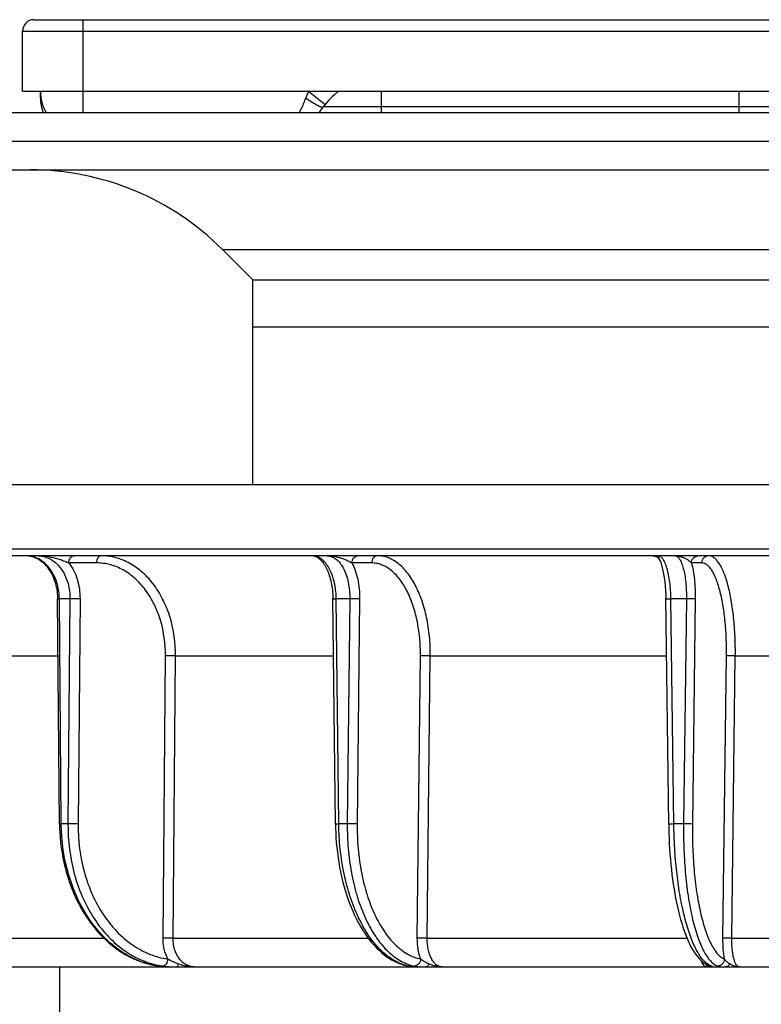
# Model space of a CAD drawing. Units: millimetres. Extents: x -216 to 358, y -338 to 312.
# Drawn here: x 153 to 205, y 235 to 304 of the extents above; entities that cross this region are included whole.
import ezdxf

# ---------------------------------------------------------------- set-up
doc = ezdxf.new("R2010")
doc.units = ezdxf.units.MM
doc.header["$LTSCALE"] = 16.335
doc.layers.get('0').update_dxf_attribs({"linetype": 'CONTINUOUS'})
doc.layers.add('AXES', color=7, linetype='CONTINUOUS')

msp = doc.modelspace()

# ---------------------------------------------------------------- linework, layer by layer
at = {"color": 7, "linetype": 'Continuous'}
for p, q in [((154.009, 304.057), (297.659, 304.057)), ((153.209, 299.057), (153.209, 303.257)), ((154.459, 298.557), (154.459, 299.055)), ((100.834, 271.557), (350.834, 271.557)), ((350.098, 266.557), (101.571, 266.557)), ((173.595, 266.551), (173.649, 266.54)), ((197.798, 266.251), (197.798, 266.251)), ((155.801, 247.803), (155.665, 263.553)), ((175.106, 247.802), (174.931, 263.593)), ((198.419, 247.801), (198.22, 263.601)), ((144.793, 237.807), (180.593, 237.807)), ((162.704, 237.864), (162.772, 237.855)), ((180.18, 237.869), (180.254, 237.855)), ((180.254, 237.855), (180.3, 237.846)), ((180.3, 237.846), (180.342, 237.838)), ((180.342, 237.838), (180.367, 237.834)), ((180.367, 237.834), (180.391, 237.83)), ((180.391, 237.83), (180.413, 237.826)), ((180.413, 237.826), (180.434, 237.823)), ((180.434, 237.823), (180.453, 237.82)), ((180.594, 237.807), (201.432, 237.807)), ((182.57, 237.807), (182.57, 237.807)), ((201.447, 237.807), (271.075, 237.807))]:
    msp.add_line(p, q, dxfattribs=at)
at = {"color": 9, "linetype": 'Continuous'}
for p, q in [((157.459, 297.557), (157.459, 304.057)), ((153.209, 303.257), (298.459, 303.257)), ((173.211, 299.057), (174.393, 298.134)), ((178.334, 297.557), (178.334, 299.057)), ((203.334, 299.057), (203.334, 297.557)), ((173.334, 298.383), (173.344, 298.377)), ((178.334, 297.953), (174.257, 297.952)), ((207.411, 297.952), (178.334, 297.952)), ((350.597, 267.031), (101.071, 267.031)), ((158.384, 266.064), (156.457, 266.064)), ((177.633, 266.064), (176.256, 266.064)), ((200.729, 266.064), (200.011, 266.064)), ((155.925, 247.807), (155.789, 263.557)), ((156.529, 263.557), (155.789, 263.557)), ((156.529, 263.557), (156.393, 247.807)), ((157.234, 263.551), (157.098, 247.801)), ((175.337, 247.807), (175.163, 263.557)), ((176.109, 263.557), (175.163, 263.557)), ((176.109, 263.557), (175.935, 247.807)), ((176.799, 263.551), (176.625, 247.801)), ((198.779, 247.807), (198.581, 263.557)), ((199.658, 263.557), (198.581, 263.557)), ((199.658, 263.557), (199.46, 247.807)), ((200.277, 263.551), (200.079, 247.801)), ((151.034, 259.557), (155.699, 259.557)), ((163.041, 239.814), (163.213, 259.564)), ((163.746, 239.807), (163.917, 259.557)), ((163.917, 259.557), (174.976, 259.557)), ((180.833, 239.814), (181.052, 259.564)), ((181.523, 239.807), (181.74, 259.557)), ((181.74, 259.557), (198.271, 259.557)), ((202.216, 239.814), (202.465, 259.564)), ((202.835, 239.807), (203.082, 259.557)), ((203.082, 259.557), (219.974, 259.557)), ((156.393, 247.807), (155.925, 247.807)), ((175.935, 247.807), (175.337, 247.807)), ((199.46, 247.807), (198.779, 247.807)), ((150.925, 239.807), (158.918, 239.807)), ((163.746, 239.807), (177.406, 239.807)), ((181.523, 239.807), (199.699, 239.807)), ((202.835, 239.807), (223.498, 239.807))]:
    msp.add_line(p, q, dxfattribs=at)
at = {"color": 7, "linetype": 'Continuous'}
for points in [[(153.662, 266.549), (153.768, 266.534), (153.872, 266.511)], [(173.649, 266.54), (173.703, 266.523), (173.757, 266.501), (173.812, 266.473), (173.867, 266.44), (173.922, 266.401), (173.978, 266.357), (174.033, 266.307), (174.088, 266.253), (174.142, 266.193), (174.196, 266.128), (174.249, 266.057), (174.301, 265.982), (174.352, 265.901), (174.403, 265.815), (174.452, 265.723), (174.5, 265.626), (174.546, 265.524), (174.59, 265.418), (174.632, 265.307), (174.672, 265.192), (174.71, 265.073), (174.745, 264.95), (174.777, 264.824), (174.807, 264.695), (174.833, 264.563), (174.857, 264.429), (174.877, 264.293), (174.894, 264.155), (174.909, 264.016), (174.919, 263.875), (174.927, 263.734), (174.931, 263.593)], [(197.337, 266.557), (197.372, 266.556), (197.41, 266.552), (197.447, 266.545), (197.484, 266.535), (197.52, 266.522), (197.555, 266.507)], [(153.872, 266.511), (153.975, 266.482), (154.077, 266.445), (154.178, 266.401), (154.277, 266.35), (154.374, 266.293), (154.469, 266.229), (154.562, 266.158), (154.652, 266.081), (154.74, 265.998), (154.825, 265.91), (154.907, 265.816), (154.985, 265.716), (155.06, 265.611), (155.131, 265.502), (155.199, 265.387), (155.262, 265.269), (155.321, 265.146), (155.376, 265.02), (155.427, 264.89), (155.473, 264.757), (155.514, 264.62), (155.551, 264.481), (155.582, 264.34), (155.609, 264.196), (155.63, 264.051), (155.647, 263.904), (155.658, 263.755), (155.664, 263.606), (155.665, 263.553)], [(197.555, 266.507), (197.589, 266.489), (197.621, 266.469), (197.652, 266.446), (197.68, 266.421)], [(197.68, 266.421), (197.707, 266.393), (197.732, 266.364), (197.754, 266.333), (197.774, 266.301), (197.791, 266.267), (197.798, 266.251)], [(197.798, 266.251), (197.81, 266.223), (197.836, 266.155), (197.863, 266.081), (197.889, 266.001), (197.916, 265.916), (197.942, 265.825), (197.968, 265.728), (197.993, 265.626), (198.017, 265.519), (198.04, 265.407), (198.063, 265.29), (198.084, 265.168), (198.104, 265.042), (198.123, 264.912), (198.14, 264.778), (198.156, 264.64), (198.171, 264.499), (198.183, 264.355), (198.194, 264.208), (198.204, 264.059), (198.211, 263.908), (198.216, 263.755), (198.22, 263.601)], [(155.801, 247.803), (155.806, 247.54), (155.821, 247.187), (155.845, 246.835), (155.879, 246.484), (155.922, 246.135), (155.974, 245.788), (156.036, 245.443), (156.107, 245.101), (156.187, 244.763), (156.277, 244.428), (156.375, 244.097), (156.482, 243.771), (156.598, 243.45), (156.722, 243.134), (156.855, 242.824), (156.996, 242.521), (157.145, 242.224), (157.302, 241.934), (157.466, 241.651), (157.638, 241.376), (157.818, 241.109), (158.004, 240.85), (158.197, 240.6), (158.397, 240.36), (158.604, 240.128), (158.816, 239.906), (159.034, 239.695), (159.257, 239.493), (159.486, 239.302), (159.719, 239.122), (159.957, 238.952), (160.199, 238.794), (160.446, 238.647), (160.695, 238.511), (160.948, 238.387), (161.204, 238.275), (161.463, 238.175), (161.723, 238.086), (161.986, 238.01), (162.25, 237.946), (162.515, 237.894), (162.704, 237.864)], [(175.106, 247.802), (175.11, 247.541), (175.123, 247.192), (175.141, 246.844), (175.167, 246.497), (175.199, 246.151), (175.238, 245.807), (175.284, 245.465), (175.336, 245.126), (175.394, 244.791), (175.459, 244.458), (175.53, 244.13), (175.608, 243.806), (175.692, 243.487), (175.782, 243.173), (175.878, 242.865), (175.98, 242.562), (176.088, 242.266), (176.202, 241.976), (176.322, 241.693), (176.447, 241.418), (176.577, 241.15), (176.713, 240.89), (176.855, 240.638), (177.001, 240.395), (177.153, 240.161), (177.309, 239.936), (177.47, 239.721), (177.635, 239.517), (177.804, 239.323), (177.977, 239.139), (178.154, 238.968), (178.333, 238.807), (178.516, 238.658), (178.701, 238.521), (178.889, 238.395), (179.079, 238.282), (179.27, 238.181), (179.463, 238.092), (179.657, 238.015), (179.851, 237.951), (180.045, 237.898), (180.18, 237.869)], [(198.419, 247.801), (198.423, 247.52), (198.433, 247.151), (198.447, 246.784), (198.464, 246.418), (198.485, 246.053), (198.511, 245.691), (198.54, 245.332), (198.573, 244.976), (198.609, 244.624), (198.65, 244.276), (198.694, 243.933), (198.742, 243.594), (198.793, 243.262), (198.848, 242.936), (198.907, 242.616), (198.969, 242.302), (199.034, 241.997), (199.103, 241.699), (199.175, 241.409), (199.251, 241.127), (199.33, 240.854), (199.412, 240.59), (199.497, 240.335), (199.587, 240.09), (199.68, 239.853), (199.776, 239.626), (199.876, 239.411), (199.98, 239.207), (200.087, 239.015), (200.197, 238.837), (200.31, 238.672), (200.425, 238.522), (200.543, 238.386), (200.663, 238.264), (200.786, 238.157), (200.909, 238.065), (201.032, 237.989), (201.157, 237.926), (201.24, 237.892)], [(162.772, 237.855), (162.842, 237.846), (162.911, 237.838), (162.979, 237.83), (163.044, 237.824), (163.108, 237.818)], [(163.108, 237.818), (163.17, 237.814), (163.23, 237.81), (163.288, 237.808), (163.344, 237.807)], [(180.453, 237.82), (180.462, 237.818), (180.471, 237.817), (180.48, 237.816), (180.488, 237.815), (180.497, 237.814), (180.505, 237.813), (180.513, 237.812), (180.521, 237.811), (180.529, 237.81), (180.538, 237.81), (180.546, 237.809), (180.555, 237.808), (180.564, 237.808), (180.573, 237.808), (180.583, 237.807), (180.594, 237.807)], [(201.24, 237.892), (201.242, 237.891), (201.246, 237.889), (201.249, 237.888), (201.249, 237.888)]]:
    msp.add_lwpolyline(points, dxfattribs=at)
for centre, radius, start, end in [((154.009, 303.257), 0.8, 90, 180), ((157.459, 299.057), 3, 180, 210.01089), ((178.334, 295.057), 5, 126.86186, 144.62349), ((156.959, 298.557), 2.5, 179.99933, 203.58839), ((170.588, 300.557), 4.5, 318.18681, 324.62343)]:
    msp.add_arc(centre, radius, start, end, dxfattribs=at)
at = {"color": 9, "linetype": 'Continuous'}
for centre, radius, start, end in [((188.396, 293.133), 16.3, 158.68665, 160.46342), ((154.964, 298.821), 0.505, 180.02076, 187.40446), ((179.267, 307.583), 10.946, 235.29555, 237.18278), ((153.5, 264.819), 1.739, 76.96284, 83.45368), ((154.304, 264.854), 1.703, 80.17656, 89.98083), ((173.508, 265.648), 0.91, 76.43987, 80.89974), ((153.49, 264.777), 1.782, 73.7517, 76.96602), ((163.529, 243.539), 5.732, 261.72461, 262.02323), ((162.734, 238.078), 0.216, 262.02212, 270.01096), ((163.842, 243.569), 5.763, 258.7265, 259.09524), ((163.835, 243.533), 5.726, 259.09301, 261.71811), ((180.843, 240.888), 3.084, 255.34148, 257.63459), ((180.248, 238.217), 0.354, 258.9435, 270.00226), ((180.831, 240.837), 3.031, 257.63785, 258.91388), ((181.243, 240.915), 3.112, 250.80948, 258.40905), ((180.534, 238.374), 0.567, 264.95367, 269.99517), ((201.452, 238.3), 0.494, 224.29064, 227.66991), ((201.45, 238.296), 0.49, 227.66254, 251.0437), ((201.804, 238.903), 1.117, 240.92049, 243.39913), ((201.447, 238.293), 0.486, 251.15368, 269.92746)]:
    msp.add_arc(centre, radius, start, end, dxfattribs=at)
for points, knots in [([(154.459, 298.557), (154.459, 298.52), (154.464, 298.47), (154.473, 298.421), (154.476, 298.408)], [0, 0, 0, 0, 0.748074, 1, 1, 1, 1]), ([(154.463, 298.756), (154.467, 298.732), (154.473, 298.7), (154.482, 298.67), (154.484, 298.662)], [0, 0, 0, 0, 0.747152, 1, 1, 1, 1]), ([(154.476, 298.408), (154.482, 298.383), (154.511, 298.281), (154.562, 298.186), (154.609, 298.121)], [0, 0, 0, 0, 0.242446, 1, 1, 1, 1]), ([(172.572, 297.557), (172.617, 297.635), (172.794, 297.966), (172.939, 298.314), (173.034, 298.584)], [0, 0, 0, 0, 0.239913, 1, 1, 1, 1]), ([(173.344, 298.377), (173.457, 298.304), (173.62, 298.204), (173.831, 298.087), (173.962, 298.022), (174.071, 297.974), (174.148, 297.948), (174.197, 297.938), (174.228, 297.937), (174.251, 297.943), (174.257, 297.952)], [0, 0, 0, 0, 0.392217, 0.560035, 0.703818, 0.820577, 0.908218, 0.940942, 0.966507, 1, 1, 1, 1]), ([(154.305, 266.557), (154.378, 266.557), (154.674, 266.55), (154.968, 266.513), (155.185, 266.47)], [0, 0, 0, 0, 0.250496, 1, 1, 1, 1]), ([(154.595, 266.532), (154.73, 266.509), (155.001, 266.427), (155.376, 266.213), (155.714, 265.913), (156.109, 265.402), (156.448, 264.608), (156.532, 263.913), (156.529, 263.557)], [0, 0, 0, 0, 0.107479, 0.218861, 0.33574, 0.458845, 0.721766, 1, 1, 1, 1]), ([(156.457, 266.064), (156.457, 266.128), (156.473, 266.25), (156.533, 266.389), (156.601, 266.475), (156.658, 266.521), (156.721, 266.551), (156.765, 266.557), (156.786, 266.557)], [0, 0, 0, 0, 0.294029, 0.563758, 0.685169, 0.796937, 0.900763, 1, 1, 1, 1]), ([(158.714, 266.557), (158.693, 266.557), (158.648, 266.551), (158.586, 266.521), (158.529, 266.475), (158.46, 266.389), (158.401, 266.25), (158.385, 266.128), (158.384, 266.064)], [0, 0, 0, 0, 0.099237, 0.203064, 0.314831, 0.436242, 0.705971, 1, 1, 1, 1]), ([(163.917, 259.557), (163.924, 260.459), (163.741, 261.809), (163.103, 263.444), (162.46, 264.512), (161.67, 265.393), (160.759, 266.054), (159.919, 266.398), (159.232, 266.535), (158.886, 266.557), (158.714, 266.557)], [0, 0, 0, 0, 0.280887, 0.415917, 0.544841, 0.666889, 0.782301, 0.892453, 0.946398, 1, 1, 1, 1]), ([(173.86, 266.487), (173.848, 266.492), (173.803, 266.51), (173.756, 266.524), (173.721, 266.532)], [0, 0, 0, 0, 0.253503, 1, 1, 1, 1]), ([(174.537, 266.557), (174.589, 266.557), (174.696, 266.547), (174.911, 266.487), (175.173, 266.332), (175.448, 266.046), (175.684, 265.669), (175.875, 265.214), (176.014, 264.697), (176.096, 264.138), (176.112, 263.752), (176.109, 263.557)], [0, 0, 0, 0, 0.042966, 0.086842, 0.180493, 0.286426, 0.40668, 0.540826, 0.686724, 0.841102, 1, 1, 1, 1]), ([(174.537, 266.557), (174.597, 266.557), (174.84, 266.55), (175.081, 266.513), (175.257, 266.47)], [0, 0, 0, 0, 0.250408, 1, 1, 1, 1]), ([(176.256, 266.064), (176.256, 266.128), (176.278, 266.254), (176.37, 266.417), (176.509, 266.53), (176.623, 266.557), (176.677, 266.557)], [0, 0, 0, 0, 0.269257, 0.527518, 0.769727, 1, 1, 1, 1]), ([(178.055, 266.557), (178, 266.557), (177.886, 266.53), (177.747, 266.417), (177.656, 266.254), (177.634, 266.128), (177.633, 266.064)], [0, 0, 0, 0, 0.230273, 0.472482, 0.730743, 1, 1, 1, 1]), ([(181.74, 259.557), (181.745, 260.013), (181.707, 260.912), (181.511, 262.217), (181.183, 263.423), (180.736, 264.485), (180.261, 265.241), (179.831, 265.73), (179.5, 266.027), (179.154, 266.261), (178.795, 266.431), (178.428, 266.534), (178.178, 266.557), (178.055, 266.557)], [0, 0, 0, 0, 0.158756, 0.313038, 0.458882, 0.593007, 0.713258, 0.768039, 0.819374, 0.867603, 0.913261, 0.957093, 1, 1, 1, 1]), ([(198.581, 263.557), (198.578, 263.752), (198.562, 264.136), (198.508, 264.693), (198.425, 265.206), (198.317, 265.657), (198.206, 265.984), (198.104, 266.198), (198.029, 266.325), (197.95, 266.426), (197.869, 266.5), (197.785, 266.546), (197.726, 266.557), (197.698, 266.557)], [0, 0, 0, 0, 0.179282, 0.352371, 0.513237, 0.656468, 0.777661, 0.829075, 0.874126, 0.912933, 0.945991, 0.974382, 1, 1, 1, 1]), ([(197.729, 266.47), (197.726, 266.483), (197.721, 266.504), (197.713, 266.532), (197.707, 266.548), (197.701, 266.557), (197.698, 266.557)], [0, 0, 0, 0, 0.412097, 0.715766, 0.90818, 1, 1, 1, 1]), ([(198.863, 266.557), (198.89, 266.557), (198.949, 266.546), (199.032, 266.5), (199.111, 266.426), (199.186, 266.325), (199.258, 266.198), (199.354, 265.983), (199.456, 265.657), (199.55, 265.206), (199.617, 264.692), (199.656, 264.136), (199.66, 263.752), (199.658, 263.557)], [0, 0, 0, 0, 0.025641, 0.053857, 0.086629, 0.125115, 0.169855, 0.220996, 0.341822, 0.484985, 0.646113, 0.8198, 1, 1, 1, 1]), ([(198.863, 266.557), (198.948, 266.557), (199.119, 266.542), (199.285, 266.498), (199.366, 266.47)], [0, 0, 0, 0, 0.49826, 1, 1, 1, 1]), ([(200.011, 266.064), (200.012, 266.128), (200.038, 266.257), (200.145, 266.421), (200.303, 266.531), (200.429, 266.557), (200.491, 266.557)], [0, 0, 0, 0, 0.254689, 0.506615, 0.754677, 1, 1, 1, 1]), ([(201.209, 266.557), (201.147, 266.557), (201.021, 266.531), (200.862, 266.421), (200.755, 266.257), (200.73, 266.128), (200.729, 266.064)], [0, 0, 0, 0, 0.245323, 0.493385, 0.745311, 1, 1, 1, 1]), ([(203.082, 259.557), (203.088, 260.012), (203.074, 260.907), (202.981, 262.206), (202.82, 263.404), (202.628, 264.314), (202.44, 264.955), (202.292, 265.365), (202.133, 265.719), (201.965, 266.015), (201.788, 266.25), (201.604, 266.423), (201.41, 266.532), (201.274, 266.557), (201.209, 266.557)], [0, 0, 0, 0, 0.180127, 0.353773, 0.51489, 0.658067, 0.72153, 0.778984, 0.830144, 0.874903, 0.913406, 0.946186, 0.974391, 1, 1, 1, 1]), ([(155.789, 263.557), (155.786, 263.893), (155.697, 264.55), (155.381, 265.306), (155.02, 265.807), (154.71, 266.113), (154.366, 266.346), (154.115, 266.451), (153.989, 266.487)], [0, 0, 0, 0, 0.274792, 0.537286, 0.661246, 0.779407, 0.892009, 1, 1, 1, 1]), ([(155.185, 266.47), (155.41, 266.426), (155.739, 266.338), (156.159, 266.188), (156.36, 266.106), (156.457, 266.064)], [0, 0, 0, 0, 0.513905, 0.763361, 1, 1, 1, 1]), ([(156.457, 266.064), (156.718, 265.723), (157.013, 265.116), (157.206, 264.246), (157.236, 263.783), (157.234, 263.551)], [0, 0, 0, 0, 0.482168, 0.738687, 1, 1, 1, 1]), ([(163.213, 259.564), (163.22, 260.401), (163.05, 261.655), (162.459, 263.173), (161.863, 264.164), (161.129, 264.983), (160.283, 265.596), (159.356, 265.977), (158.704, 266.064), (158.384, 266.064)], [0, 0, 0, 0, 0.280942, 0.415987, 0.544923, 0.666988, 0.782426, 0.89262, 1, 1, 1, 1]), ([(175.163, 263.557), (175.159, 263.891), (175.109, 264.386), (174.952, 265.01), (174.796, 265.43), (174.606, 265.798), (174.385, 266.104), (174.139, 266.34), (173.953, 266.449), (173.86, 266.487)], [0, 0, 0, 0, 0.298402, 0.440558, 0.574384, 0.697861, 0.809766, 0.91, 1, 1, 1, 1]), ([(175.257, 266.47), (175.44, 266.426), (175.705, 266.339), (176.033, 266.19), (176.185, 266.107), (176.256, 266.064)], [0, 0, 0, 0, 0.520854, 0.770219, 1, 1, 1, 1]), ([(176.256, 266.064), (176.349, 265.893), (176.511, 265.517), (176.681, 264.905), (176.783, 264.241), (176.802, 263.783), (176.799, 263.551)], [0, 0, 0, 0, 0.225252, 0.470995, 0.731557, 1, 1, 1, 1]), ([(181.052, 259.564), (181.057, 259.987), (181.022, 260.822), (180.841, 262.034), (180.538, 263.153), (180.122, 264.139), (179.682, 264.842), (179.283, 265.296), (178.976, 265.571), (178.654, 265.789), (178.321, 265.947), (177.98, 266.042), (177.748, 266.064), (177.633, 266.064)], [0, 0, 0, 0, 0.158758, 0.31303, 0.458856, 0.592961, 0.713197, 0.767975, 0.819311, 0.867545, 0.913216, 0.957067, 1, 1, 1, 1]), ([(197.798, 266.251), (197.789, 266.272), (197.762, 266.344), (197.743, 266.418), (197.729, 266.47)], [0, 0, 0, 0, 0.299478, 1, 1, 1, 1]), ([(199.366, 266.47), (199.43, 266.448), (199.554, 266.396), (199.729, 266.3), (199.884, 266.191), (199.974, 266.108), (200.011, 266.064)], [0, 0, 0, 0, 0.263707, 0.524714, 0.774908, 1, 1, 1, 1]), ([(200.011, 266.064), (200.06, 265.888), (200.142, 265.507), (200.226, 264.899), (200.273, 264.238), (200.28, 263.783), (200.277, 263.551)], [0, 0, 0, 0, 0.216222, 0.460812, 0.72526, 1, 1, 1, 1]), ([(202.465, 259.564), (202.47, 259.987), (202.458, 260.817), (202.373, 262.023), (202.224, 263.136), (202.046, 263.981), (201.872, 264.576), (201.735, 264.956), (201.588, 265.285), (201.432, 265.56), (201.268, 265.779), (201.096, 265.94), (200.916, 266.04), (200.789, 266.064), (200.729, 266.064)], [0, 0, 0, 0, 0.180124, 0.353761, 0.514863, 0.658022, 0.721478, 0.778924, 0.83008, 0.874838, 0.913344, 0.946135, 0.97436, 1, 1, 1, 1]), ([(155.665, 263.553), (155.665, 263.553), (155.666, 263.553), (155.667, 263.553), (155.67, 263.554), (155.675, 263.554), (155.684, 263.554), (155.698, 263.555), (155.716, 263.556), (155.737, 263.556), (155.762, 263.557), (155.78, 263.557), (155.789, 263.557)], [0, 0, 0, 0, 0.004443, 0.016809, 0.037244, 0.065717, 0.146563, 0.258808, 0.401543, 0.573745, 0.7739, 1, 1, 1, 1]), ([(157.234, 263.551), (157.114, 263.551), (156.878, 263.552), (156.643, 263.555), (156.529, 263.557)], [0, 0, 0, 0, 0.513455, 1, 1, 1, 1]), ([(174.932, 263.552), (174.932, 263.552), (174.934, 263.552), (174.936, 263.552), (174.941, 263.552), (174.948, 263.553), (174.957, 263.553), (174.972, 263.554), (174.996, 263.554), (175.029, 263.555), (175.069, 263.556), (175.114, 263.556), (175.146, 263.557), (175.163, 263.557)], [0, 0, 0, 0, 0.004343, 0.017101, 0.038294, 0.067819, 0.105566, 0.151412, 0.266585, 0.411485, 0.583904, 0.781256, 1, 1, 1, 1]), ([(176.799, 263.551), (176.695, 263.551), (176.465, 263.553), (176.235, 263.555), (176.109, 263.557)], [0, 0, 0, 0, 0.454005, 1, 1, 1, 1]), ([(198.221, 263.551), (198.221, 263.551), (198.222, 263.551), (198.223, 263.551), (198.225, 263.551), (198.229, 263.551), (198.236, 263.552), (198.247, 263.552), (198.262, 263.552), (198.279, 263.553), (198.299, 263.553), (198.331, 263.554), (198.377, 263.554), (198.439, 263.555), (198.508, 263.556), (198.556, 263.557), (198.581, 263.557)], [0, 0, 0, 0, 0.001144, 0.004519, 0.010128, 0.017966, 0.040289, 0.071321, 0.110866, 0.158689, 0.214459, 0.277827, 0.425663, 0.598335, 0.791532, 1, 1, 1, 1]), ([(200.277, 263.551), (200.198, 263.551), (199.991, 263.553), (199.784, 263.556), (199.658, 263.557)], [0, 0, 0, 0, 0.386328, 1, 1, 1, 1]), ([(163.917, 259.557), (163.802, 259.56), (163.568, 259.562), (163.333, 259.564), (163.213, 259.564)], [0, 0, 0, 0, 0.4871, 1, 1, 1, 1]), ([(181.74, 259.557), (181.615, 259.559), (181.385, 259.562), (181.156, 259.564), (181.052, 259.564)], [0, 0, 0, 0, 0.546367, 1, 1, 1, 1]), ([(203.082, 259.557), (202.956, 259.559), (202.75, 259.561), (202.544, 259.564), (202.465, 259.564)], [0, 0, 0, 0, 0.613937, 1, 1, 1, 1]), ([(155.801, 247.803), (155.801, 247.803), (155.802, 247.803), (155.803, 247.803), (155.806, 247.804), (155.811, 247.804), (155.82, 247.804), (155.834, 247.805), (155.852, 247.806), (155.873, 247.806), (155.898, 247.807), (155.916, 247.807), (155.925, 247.807)], [0, 0, 0, 0, 0.004441, 0.016805, 0.037238, 0.06571, 0.146554, 0.258798, 0.401534, 0.573737, 0.773896, 1, 1, 1, 1]), ([(162.704, 237.867), (162.244, 237.934), (161.32, 238.186), (160.03, 238.883), (158.86, 239.876), (157.846, 241.128), (157.019, 242.598), (156.193, 244.803), (155.935, 246.603), (155.925, 247.807)], [0, 0, 0, 0, 0.107188, 0.218464, 0.33539, 0.458625, 0.587959, 0.722458, 1, 1, 1, 1]), ([(156.393, 247.807), (156.383, 246.638), (156.598, 244.886), (157.348, 242.727), (158.11, 241.278), (159.056, 240.031), (160.158, 239.026), (161.384, 238.295), (162.271, 238.006), (162.715, 237.917)], [0, 0, 0, 0, 0.27743, 0.411689, 0.540828, 0.663996, 0.781022, 0.892534, 1, 1, 1, 1]), ([(157.098, 247.801), (156.978, 247.801), (156.742, 247.802), (156.507, 247.805), (156.393, 247.807)], [0, 0, 0, 0, 0.513455, 1, 1, 1, 1]), ([(157.098, 247.801), (157.089, 246.659), (157.303, 244.951), (158.054, 242.853), (158.816, 241.455), (159.76, 240.265), (160.857, 239.322), (162.072, 238.659), (162.946, 238.42), (163.381, 238.357)], [0, 0, 0, 0, 0.278444, 0.41295, 0.54207, 0.664969, 0.781568, 0.892676, 1, 1, 1, 1]), ([(175.106, 247.802), (175.106, 247.802), (175.108, 247.802), (175.11, 247.802), (175.115, 247.802), (175.122, 247.803), (175.131, 247.803), (175.146, 247.804), (175.17, 247.804), (175.203, 247.805), (175.243, 247.806), (175.288, 247.806), (175.32, 247.807), (175.337, 247.807)], [0, 0, 0, 0, 0.004343, 0.017101, 0.038294, 0.067819, 0.105566, 0.151412, 0.266585, 0.411485, 0.583904, 0.781256, 1, 1, 1, 1]), ([(180.062, 237.905), (179.901, 237.947), (179.576, 238.061), (179.109, 238.306), (178.656, 238.627), (178.057, 239.168), (177.368, 240.03), (176.673, 241.274), (176.104, 242.72), (175.68, 244.325), (175.412, 246.038), (175.343, 247.213), (175.337, 247.807)], [0, 0, 0, 0, 0.043154, 0.088251, 0.135819, 0.186228, 0.296239, 0.418857, 0.552993, 0.696517, 0.846605, 1, 1, 1, 1]), ([(175.935, 247.807), (175.929, 247.232), (175.97, 246.093), (176.187, 244.428), (176.555, 242.862), (177.063, 241.441), (177.695, 240.206), (178.331, 239.336), (178.889, 238.776), (179.315, 238.435), (179.756, 238.164), (180.065, 238.03), (180.22, 237.976)], [0, 0, 0, 0, 0.152689, 0.301995, 0.444882, 0.578711, 0.701473, 0.812089, 0.862924, 0.910955, 0.956495, 1, 1, 1, 1]), ([(176.625, 247.801), (176.521, 247.801), (176.291, 247.803), (176.061, 247.805), (175.935, 247.807)], [0, 0, 0, 0, 0.454005, 1, 1, 1, 1]), ([(176.625, 247.801), (176.619, 247.225), (176.662, 246.086), (176.891, 244.426), (177.277, 242.876), (177.809, 241.485), (178.469, 240.298), (179.131, 239.486), (179.708, 238.986), (180.147, 238.695), (180.599, 238.481), (180.913, 238.389), (181.069, 238.357)], [0, 0, 0, 0, 0.155259, 0.306699, 0.450921, 0.585024, 0.706914, 0.815697, 0.865438, 0.912397, 0.957044, 1, 1, 1, 1]), ([(198.419, 247.801), (198.419, 247.801), (198.42, 247.801), (198.42, 247.801), (198.423, 247.801), (198.427, 247.801), (198.434, 247.802), (198.445, 247.802), (198.46, 247.802), (198.477, 247.803), (198.497, 247.803), (198.529, 247.804), (198.575, 247.804), (198.637, 247.805), (198.706, 247.806), (198.754, 247.807), (198.779, 247.807)], [0, 0, 0, 0, 0.001144, 0.004518, 0.010126, 0.017964, 0.040286, 0.071317, 0.110861, 0.158684, 0.214454, 0.277822, 0.425658, 0.598332, 0.79153, 1, 1, 1, 1]), ([(201.11, 238.026), (201.026, 238.089), (200.86, 238.244), (200.634, 238.529), (200.414, 238.88), (200.203, 239.295), (200.002, 239.77), (199.738, 240.51), (199.449, 241.564), (199.172, 242.961), (198.962, 244.497), (198.825, 246.128), (198.786, 247.243), (198.779, 247.807)], [0, 0, 0, 0, 0.030728, 0.066041, 0.106304, 0.15164, 0.202015, 0.257274, 0.381391, 0.521367, 0.67379, 0.834745, 1, 1, 1, 1]), ([(199.46, 247.807), (199.452, 247.202), (199.468, 246.008), (199.582, 244.268), (199.782, 242.645), (200.021, 241.394), (200.255, 240.496), (200.442, 239.906), (200.643, 239.381), (200.857, 238.926), (201.083, 238.543), (201.375, 238.162), (201.643, 237.941), (201.834, 237.866)], [0, 0, 0, 0, 0.172752, 0.340106, 0.497, 0.638826, 0.702857, 0.761746, 0.815185, 0.862974, 0.905059, 0.941594, 1, 1, 1, 1]), ([(200.079, 247.801), (200, 247.801), (199.793, 247.803), (199.586, 247.806), (199.46, 247.807)], [0, 0, 0, 0, 0.386328, 1, 1, 1, 1]), ([(200.079, 247.801), (200.072, 247.225), (200.087, 246.092), (200.194, 244.439), (200.382, 242.897), (200.609, 241.708), (200.831, 240.855), (201.008, 240.294), (201.198, 239.795), (201.401, 239.363), (201.616, 238.999), (201.893, 238.638), (202.148, 238.428), (202.329, 238.357)], [0, 0, 0, 0, 0.172772, 0.340139, 0.497039, 0.638866, 0.702895, 0.76178, 0.815215, 0.862997, 0.905076, 0.941604, 1, 1, 1, 1]), ([(163.381, 238.357), (163.266, 238.574), (163.093, 239.053), (163.039, 239.557), (163.041, 239.814)], [0, 0, 0, 0, 0.489326, 1, 1, 1, 1]), ([(163.746, 239.807), (163.632, 239.81), (163.397, 239.812), (163.162, 239.814), (163.041, 239.814)], [0, 0, 0, 0, 0.486749, 1, 1, 1, 1]), ([(165.228, 237.807), (165.13, 237.807), (164.93, 237.834), (164.644, 237.951), (164.384, 238.14), (164.077, 238.484), (163.81, 239.047), (163.744, 239.55), (163.746, 239.807)], [0, 0, 0, 0, 0.107548, 0.217857, 0.333381, 0.45552, 0.718721, 1, 1, 1, 1]), ([(181.069, 238.357), (180.985, 238.58), (180.865, 239.063), (180.83, 239.558), (180.833, 239.814)], [0, 0, 0, 0, 0.48226, 1, 1, 1, 1]), ([(181.523, 239.807), (181.397, 239.809), (181.167, 239.812), (180.938, 239.814), (180.833, 239.814)], [0, 0, 0, 0, 0.546132, 1, 1, 1, 1]), ([(182.57, 237.807), (182.499, 237.807), (182.35, 237.836), (182.146, 237.957), (181.963, 238.148), (181.805, 238.399), (181.678, 238.703), (181.552, 239.173), (181.519, 239.551), (181.523, 239.807)], [0, 0, 0, 0, 0.086606, 0.180345, 0.286357, 0.406693, 0.54093, 0.686935, 1, 1, 1, 1]), ([(202.329, 238.357), (202.286, 238.585), (202.227, 239.071), (202.213, 239.559), (202.216, 239.814)], [0, 0, 0, 0, 0.476711, 1, 1, 1, 1]), ([(202.835, 239.807), (202.709, 239.809), (202.502, 239.811), (202.296, 239.814), (202.216, 239.814)], [0, 0, 0, 0, 0.613769, 1, 1, 1, 1]), ([(203.364, 237.807), (203.346, 237.807), (203.306, 237.815), (203.251, 237.845), (203.198, 237.895), (203.126, 237.992), (203.046, 238.159), (202.969, 238.408), (202.906, 238.708), (202.861, 239.051), (202.836, 239.422), (202.833, 239.677), (202.835, 239.807)], [0, 0, 0, 0, 0.02567, 0.053907, 0.086689, 0.125181, 0.220947, 0.341773, 0.484938, 0.646077, 0.819776, 1, 1, 1, 1]), ([(163.381, 238.357), (163.375, 238.293), (163.348, 238.17), (163.278, 238.033), (163.203, 237.948), (163.142, 237.902), (163.077, 237.873), (163.032, 237.866), (163.01, 237.866)], [0, 0, 0, 0, 0.289696, 0.560611, 0.683752, 0.797191, 0.901776, 1, 1, 1, 1]), ([(164.101, 238.015), (163.972, 238.06), (163.725, 238.162), (163.49, 238.288), (163.381, 238.357)], [0, 0, 0, 0, 0.514406, 1, 1, 1, 1]), ([(181.069, 238.357), (181.064, 238.293), (181.034, 238.166), (180.934, 238.005), (180.789, 237.894), (180.673, 237.866), (180.618, 237.866)], [0, 0, 0, 0, 0.266371, 0.525919, 0.770504, 1, 1, 1, 1]), ([(181.633, 238.015), (181.527, 238.06), (181.376, 238.137), (181.191, 238.257), (181.107, 238.323), (181.069, 238.357)], [0, 0, 0, 0, 0.51987, 0.767238, 1, 1, 1, 1]), ([(202.329, 238.357), (202.326, 238.293), (202.296, 238.164), (202.185, 238.002), (202.023, 237.892), (201.896, 237.866), (201.834, 237.866)], [0, 0, 0, 0, 0.253005, 0.505623, 0.754974, 1, 1, 1, 1]), ([(202.692, 238.015), (202.618, 238.06), (202.514, 238.137), (202.397, 238.258), (202.349, 238.323), (202.329, 238.357)], [0, 0, 0, 0, 0.518812, 0.766416, 1, 1, 1, 1]), ([(163.349, 237.807), (163.263, 237.807), (163.057, 237.82), (162.852, 237.846), (162.734, 237.862)], [0, 0, 0, 0, 0.418566, 1, 1, 1, 1]), ([(163.01, 237.866), (163.031, 237.863), (163.119, 237.851), (163.207, 237.842), (163.274, 237.836)], [0, 0, 0, 0, 0.23897, 1, 1, 1, 1]), ([(163.274, 237.836), (163.332, 237.831), (163.576, 237.813), (163.821, 237.807), (164.007, 237.807)], [0, 0, 0, 0, 0.236591, 1, 1, 1, 1]), ([(164.101, 238.015), (164.096, 237.986), (164.085, 237.934), (164.067, 237.875), (164.049, 237.84), (164.034, 237.818), (164.018, 237.807), (164.007, 237.807)], [0, 0, 0, 0, 0.374603, 0.667879, 0.78103, 0.872076, 1, 1, 1, 1]), ([(164.457, 237.907), (164.427, 237.915), (164.307, 237.947), (164.189, 237.985), (164.101, 238.015)], [0, 0, 0, 0, 0.250543, 1, 1, 1, 1]), ([(165.228, 237.807), (165.099, 237.807), (164.838, 237.825), (164.583, 237.875), (164.457, 237.907)], [0, 0, 0, 0, 0.499786, 1, 1, 1, 1]), ([(180.542, 237.811), (180.503, 237.816), (180.405, 237.832), (180.307, 237.851), (180.248, 237.862)], [0, 0, 0, 0, 0.39507, 1, 1, 1, 1]), ([(180.358, 237.835), (180.368, 237.832), (180.41, 237.82), (180.452, 237.812), (180.484, 237.809)], [0, 0, 0, 0, 0.253636, 1, 1, 1, 1]), ([(180.459, 237.819), (180.465, 237.817), (180.49, 237.81), (180.515, 237.807), (180.534, 237.807)], [0, 0, 0, 0, 0.255139, 1, 1, 1, 1]), ([(180.594, 237.807), (180.591, 237.807), (180.573, 237.808), (180.556, 237.81), (180.542, 237.811)], [0, 0, 0, 0, 0.186422, 1, 1, 1, 1]), ([(180.618, 237.866), (180.673, 237.855), (180.793, 237.837), (181.065, 237.812), (181.282, 237.807), (181.433, 237.807)], [0, 0, 0, 0, 0.206582, 0.445931, 1, 1, 1, 1]), ([(181.633, 238.015), (181.622, 237.985), (181.598, 237.931), (181.551, 237.863), (181.496, 237.819), (181.453, 237.807), (181.433, 237.807)], [0, 0, 0, 0, 0.313156, 0.581034, 0.804999, 1, 1, 1, 1]), ([(181.927, 237.907), (181.852, 237.93), (181.753, 237.965), (181.657, 238.005), (181.633, 238.015)], [0, 0, 0, 0, 0.750613, 1, 1, 1, 1]), ([(182.57, 237.807), (182.462, 237.807), (182.244, 237.825), (182.031, 237.876), (181.927, 237.907)], [0, 0, 0, 0, 0.498473, 1, 1, 1, 1]), ([(200.69, 238.241), (200.713, 238.177), (200.759, 238.065), (200.832, 237.942), (200.896, 237.871), (200.942, 237.835), (200.988, 237.812), (201.021, 237.807), (201.036, 237.807)], [0, 0, 0, 0, 0.346301, 0.622803, 0.735874, 0.834031, 0.920439, 1, 1, 1, 1]), ([(201.045, 237.907), (201.045, 237.893), (201.044, 237.873), (201.043, 237.848), (201.042, 237.834), (201.04, 237.823), (201.039, 237.815), (201.038, 237.81), (201.037, 237.807), (201.036, 237.807)], [0, 0, 0, 0, 0.422906, 0.593878, 0.7359, 0.84769, 0.928711, 0.978869, 1, 1, 1, 1]), ([(201.044, 237.983), (201.044, 237.976), (201.045, 237.951), (201.045, 237.926), (201.045, 237.907)], [0, 0, 0, 0, 0.270722, 1, 1, 1, 1]), ([(201.261, 237.927), (201.248, 237.935), (201.196, 237.965), (201.147, 237.999), (201.11, 238.026)], [0, 0, 0, 0, 0.242423, 1, 1, 1, 1]), ([(201.401, 237.862), (201.393, 237.865), (201.36, 237.878), (201.328, 237.893), (201.304, 237.905)], [0, 0, 0, 0, 0.246032, 1, 1, 1, 1]), ([(201.447, 237.807), (201.453, 237.807), (201.465, 237.808), (201.478, 237.809), (201.486, 237.813), (201.487, 237.818), (201.485, 237.821), (201.481, 237.824), (201.473, 237.831), (201.457, 237.839), (201.432, 237.85), (201.412, 237.858), (201.401, 237.862)], [0, 0, 0, 0, 0.141405, 0.236351, 0.288771, 0.307938, 0.332446, 0.367365, 0.414772, 0.550625, 0.744791, 1, 1, 1, 1]), ([(202.692, 238.015), (202.676, 237.984), (202.64, 237.928), (202.569, 237.86), (202.488, 237.817), (202.43, 237.807), (202.401, 237.807)], [0, 0, 0, 0, 0.277736, 0.534549, 0.772816, 1, 1, 1, 1]), ([(202.901, 237.907), (202.884, 237.915), (202.812, 237.947), (202.743, 237.985), (202.692, 238.015)], [0, 0, 0, 0, 0.248775, 1, 1, 1, 1]), ([(203.364, 237.807), (203.286, 237.807), (203.127, 237.825), (202.975, 237.876), (202.901, 237.907)], [0, 0, 0, 0, 0.494044, 1, 1, 1, 1])]:
    msp.add_open_spline(points, degree=3, knots=knots, dxfattribs=at)
at = {"color": 7, "linetype": 'Continuous'}
for points, knots in [([(173.672, 266.533), (173.665, 266.535), (173.636, 266.543), (173.606, 266.549), (173.584, 266.552)], [0, 0, 0, 0, 0.254301, 1, 1, 1, 1]), ([(173.82, 266.47), (173.807, 266.477), (173.76, 266.501), (173.71, 266.522), (173.672, 266.533)], [0, 0, 0, 0, 0.261139, 1, 1, 1, 1]), ([(201.834, 237.866), (201.865, 237.854), (201.941, 237.836), (202.07, 237.819), (202.227, 237.809), (202.341, 237.807), (202.401, 237.807)], [0, 0, 0, 0, 0.175284, 0.40463, 0.681669, 1, 1, 1, 1])]:
    msp.add_open_spline(points, degree=3, knots=knots, dxfattribs=at)
at = {"color": 9, "linetype": 'Continuous'}
msp.add_open_spline([(201.401, 237.862), (201.346, 237.862), (201.291, 237.872), (201.24, 237.891)], degree=3, dxfattribs=at)
at = {"layer": 'AXES', "color": 7, "linetype": 'Continuous'}
for p, q in [((153.209, 299.057), (298.459, 299.057)), ((107.834, 297.557), (343.834, 297.557)), ((105.834, 293.557), (345.834, 293.557)), ((169.334, 285.856), (167.197, 287.992)), ((169.334, 271.557), (169.334, 285.856)), ((169.334, 285.856), (282.334, 285.856)), ((282.334, 282.557), (169.334, 282.557)), ((152.723, 237.807), (163.349, 237.807)), ((155.834, 220.557), (155.834, 237.807)), ((164.007, 237.807), (164.42, 237.807)), ((165.228, 237.807), (180.594, 237.807)), ((181.433, 237.807), (181.809, 237.807)), ((182.57, 237.807), (201.33, 237.807)), ((202.401, 237.807), (202.711, 237.807)), ((203.364, 237.807), (223.517, 237.807))]:
    msp.add_line(p, q, dxfattribs=at)
at = {"layer": 'AXES', "color": 9, "linetype": 'Continuous'}
for p, q in [((105.834, 295.557), (345.834, 295.557)), ((167.197, 287.992), (284.471, 287.992))]:
    msp.add_line(p, q, dxfattribs=at)
at = {"layer": 'AXES', "color": 7, "linetype": 'Continuous'}
msp.add_arc((153.762, 274.557), 19, 45, 90, dxfattribs=at)

doc.saveas('drawing.dxf')
